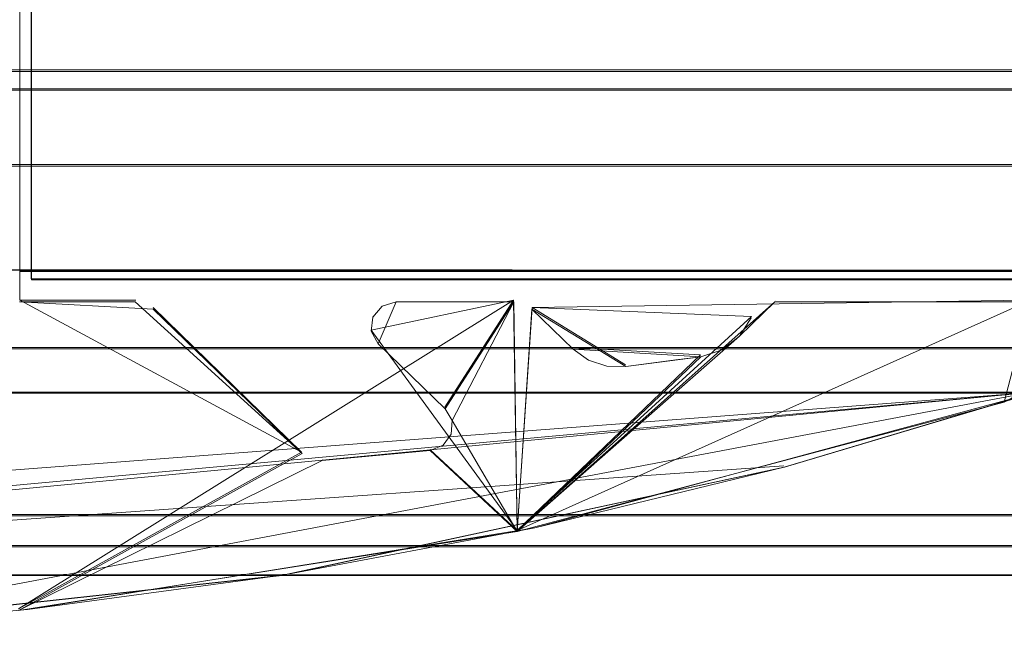
# Model space of a CAD drawing. Extents: x -1 to 1199, y -13 to 10.
# Drawn here: x 883 to 890, y -7 to -2 of the extents above; entities that cross this region are included whole.
import ezdxf

# ---------------------------------------------------------------- set-up
doc = ezdxf.new("R2010")
doc.units = 0
doc.header["$LTSCALE"] = 500
doc.header["$MEASUREMENT"] = 0
for name, color, linetype in [('DWXOUTLINES', 7, 'Continuous'), ('EXC-CHROM', 7, 'Continuous'), ('EXC-SZKLO', 7, 'Continuous')]:
    doc.layers.add(name, color=color, linetype=linetype)

msp = doc.modelspace()

# ---------------------------------------------------------------- linework, layer by layer
at = {"layer": 'DWXOUTLINES', "color": 0, "lineweight": 0}
for p, q in [((882.53, -4.46, 1367.08), (882.53, -0.04, 1367.08)), ((882.53, -4.46, 32.49), (882.53, -0.04, 32.49)), ((882.53, -0.28, 32.49), (882.53, -4.22, 32.49)), ((882.53, -0.28, 12.5), (882.53, -4.22, 12.5)), ((882.53, -0.29, 1387.08), (882.53, -4.22, 1387.08)), ((882.53, -0.29, 1367.08), (882.53, -4.22, 1367.08)), ((882.53, -0.29, 14.5), (882.53, -4.22, 1385.08)), ((882.53, -0.29, 14.5), (882.53, -4.22, 14.5)), ((882.62, -4.29, 12.5), (882.62, -0.29, 12.5)), ((882.62, -4.29, 1384.71), (882.62, -0.29, 1384.71)), ((1198.79, -2.61, -0.32), (59.43, -2.61, -0.32)), ((1198.79, -2.76, 10.86), (59.42, -2.77, 10.86)), ((863.27, -3.37, 10.04), (1198.79, -3.37, 10.04)), ((863.27, -3.37, 10.44), (1198.79, -3.37, 10.44)), ((877.5, -4.21, 32.49), (890.64, -4.22, 32.49)), ((882.53, -4.22, 1387.08), (890.64, -4.22, 1387.08)), ((882.53, -4.22, 1367.08), (890.64, -4.22, 1367.08)), ((882.53, -4.22, 1367.08), (882.53, -4.22, 1387.08)), ((882.53, -4.22, 12.5), (890.64, -4.22, 12.5)), ((882.53, -4.22, 12.5), (882.53, -4.22, 32.49)), ((882.53, -4.22, 14.5), (882.53, -4.22, 1385.08)), ((884.55, -4.22, 1387.08), (882.53, -4.22, 14.5)), ((884.55, -4.22, 12.5), (882.53, -4.22, 14.5)), ((884.55, -4.22, 12.5), (884.55, -4.22, 1387.08)), ((882.62, -4.29, 12.5), (1199.16, -4.29, 12.5)), ((882.62, -4.29, 1384.71), (882.62, -4.29, 12.5)), ((882.62, -4.29, 1384.71), (1139.16, -4.29, 1384.71)), ((886.49, -4.46, 1367.08), (882.52, -6.94, 1367.08)), ((886.49, -4.46, 32.49), (882.52, -6.94, 32.49)), ((884.79, -5.68, 1367.08), (882.53, -4.46, 1367.08)), ((882.53, -4.46, 32.49), (882.53, -4.46, 1367.08)), ((883.46, -4.46, 1367.08), (882.53, -4.46, 1367.08)), ((884.79, -5.68, 32.49), (882.53, -4.46, 32.49)), ((883.46, -4.46, 1367.08), (883.46, -4.46, 32.49)), ((885.35, -4.7, 1367.08), (886.49, -4.46, 1367.08)), ((885.35, -4.7, 32.49), (886.49, -4.46, 32.49)), ((885.94, -5.32, 1367.08), (886.49, -4.46, 1367.08)), ((885.94, -5.32, 32.49), (886.49, -4.46, 32.49)), ((886.49, -4.46, 1367.08), (886.52, -6.31, 1367.08)), ((886.49, -4.46, 32.49), (886.49, -4.46, 1367.08)), ((886.49, -4.46, 32.49), (886.52, -6.31, 32.49)), ((890.64, -4.46, 32.49), (886.52, -6.31, 32.49)), ((890.64, -4.46, 1367.08), (886.64, -4.52, 1367.08)), ((888.59, -4.46, 32.49), (888.59, -4.46, 1367.08)), ((883.6, -4.52, 32.49), (883.6, -4.52, 1367.08)), ((883.6, -4.52, 32.49), (884.79, -5.68, 32.49)), ((886.64, -4.52, 1367.08), (886.52, -6.31, 1367.08)), ((886.52, -6.31, 32.49), (886.64, -4.52, 32.49)), ((886.64, -4.52, 1367.08), (887.39, -4.98, 1367.08)), ((886.64, -4.52, 32.49), (886.64, -4.52, 1367.08)), ((888.4, -4.59, 32.49), (886.64, -4.52, 32.49)), ((885.36, -4.59, 1367.08), (885.36, -4.59, 32.49)), ((888.4, -4.59, 1367.08), (886.52, -6.31, 1367.08)), ((888.4, -4.59, 1367.08), (888.4, -4.59, 32.49)), ((885.35, -4.7, 1367.08), (886.52, -6.31, 1367.08)), ((885.35, -4.7, 32.49), (886.52, -6.31, 32.49)), ((885.35, -4.7, 32.49), (885.35, -4.7, 1367.08)), ((59.42, -4.84, 11.5), (1198.79, -4.84, 11.5)), ((1198.79, -4.84, 10.86), (59.42, -4.84, 10.86)), ((887.99, -4.9, 32.49), (886.97, -4.84, 32.49)), ((887.99, -4.9, 1367.08), (886.52, -6.31, 1367.08)), ((887.99, -4.9, 32.49), (886.52, -6.31, 32.49)), ((1198.79, -5.2, 10.44), (863.27, -5.2, 10.44)), ((863.27, -5.2, 11.5), (1198.79, -5.2, 11.5)), ((890.54, -5.21, 1367.08), (864.84, -7.17, 1367.08)), ((890.54, -5.21, 32.49), (864.84, -7.17, 32.49)), ((890.64, -5.2, 1387.08), (868.92, -7.28, 1387.08)), ((890.64, -5.2, 1367.08), (868.92, -7.28, 1367.08)), ((890.64, -5.2, 12.5), (869.15, -7.17, 12.5)), ((880.54, -7.11, 32.49), (890.64, -5.2, 32.49)), ((886, -5.42, 32.49), (886, -5.42, 1367.08)), ((885.99, -5.53, 1367.08), (885.99, -5.53, 32.49)), ((884.79, -5.68, 1367.08), (882.52, -6.94, 1367.08)), ((884.79, -5.68, 32.49), (882.52, -6.94, 32.49)), ((884.79, -5.68, 32.49), (884.79, -5.68, 1367.08)), ((886.52, -6.31, 1367.08), (885.82, -5.66, 1367.08)), ((885.82, -5.66, 32.49), (886.52, -6.31, 32.49)), ((884.96, -5.74, 32.49), (884.96, -5.74, 1367.08)), ((888.66, -5.79, 32.49), (869.15, -7.17, 32.49)), ((1198.79, -6.18, 11.5), (863.27, -6.18, 11.5)), ((863.27, -6.18, 10.04), (1198.79, -6.18, 10.04)), ((1198.79, -6.43, 11.57), (863.27, -6.43, 11.57)), ((863.27, -6.67, 12.33), (890.64, -6.66, 12.5))]:
    msp.add_line(p, q, dxfattribs=at)
at = {"layer": 'EXC-CHROM', "lineweight": 0}
for points, invisible_edges in [([(863.2672, 2.5903, 12.3336), (863.2672, -6.6751, 12.3336), (890.6364, -5.224, 12.4961), (863.2672, 2.5903, 12.3336)], 14), ([(890.6364, 1.1393, 12.4961), (863.2672, 2.5903, 12.3336), (890.6364, -5.224, 12.4961), (890.6364, 1.1393, 12.4961)], 15), ([(863.2672, -5.2075, 11.4964), (1198.792, 1.1232, 11.4964), (1198.793, -5.2065, 11.4964), (863.2672, -5.2075, 11.4964)], 13), ([(863.2672, -5.2075, 11.4964), (863.2672, 1.1222, 11.4964), (1198.792, 1.1232, 11.4964), (863.2672, -5.2075, 11.4964)], 12), ([(59.425, -2.7763, 10.858), (1198.7927, -2.774, 10.858), (1198.7922, 0.337, 10.858), (59.425, -2.7763, 10.858)], 13), ([(59.425, -2.7763, 10.858), (1198.7922, 0.337, 10.858), (59.4252, 0.3352, 10.858), (59.425, -2.7763, 10.858)], 9), ([(1198.7922, 0.337, 11.4964), (1198.7927, -4.8498, 11.4964), (59.425, -4.8516, 11.4964), (1198.7922, 0.337, 11.4964)], 12), ([(59.4252, 0.3352, 11.4964), (1198.7922, 0.337, 11.4964), (59.425, -4.8516, 11.4964), (59.4252, 0.3352, 11.4964)], 11), ([(59.4252, -2.6246, -0.326), (1198.7927, -2.6228, -0.326), (59.425, -2.7692, 7.1295), (59.4252, -2.6246, -0.326)], 10), ([(1198.7927, -2.7669, 7.1295), (59.425, -2.7692, 7.1295), (1198.7927, -2.6228, -0.326), (1198.7927, -2.7669, 7.1295)], 11), ([(59.425, -2.7763, 10.858), (1198.7927, -2.774, 10.858), (59.4252, -2.6246, -0.326), (59.425, -2.7763, 10.858)], 11), ([(1198.7927, -2.774, 10.858), (1198.7927, -2.6228, -0.326), (59.4252, -2.6246, -0.326), (1198.7927, -2.774, 10.858)], 14), ([(59.425, -2.7692, 7.1295), (1198.7927, -2.7669, 7.1295), (59.425, -2.7763, 10.858), (59.425, -2.7692, 7.1295)], 11), ([(1198.7927, -2.774, 10.858), (59.425, -2.7763, 10.858), (1198.7927, -2.7669, 7.1295), (1198.7927, -2.774, 10.858)], 10), ([(1198.7927, -4.8498, 10.858), (1198.7927, -2.774, 10.858), (59.425, -4.8516, 10.858), (1198.7927, -4.8498, 10.858)], 14), ([(59.425, -4.8516, 10.858), (1198.7927, -2.774, 10.858), (59.425, -2.7763, 10.858), (59.425, -4.8516, 10.858)], 11), ([(1198.7925, -6.1922, 10.0376), (863.2672, -6.1922, 10.0376), (1198.7925, -3.3821, 10.0376), (1198.7925, -6.1922, 10.0376)], 11), ([(863.2672, -6.1922, 10.0376), (863.2676, -3.3827, 10.0376), (1198.7925, -3.3821, 10.0376), (863.2672, -6.1922, 10.0376)], 12), ([(1198.7925, -3.3821, 10.4424), (863.2672, -5.2075, 10.4424), (1198.793, -5.2065, 10.4424), (1198.7925, -3.3821, 10.4424)], 9), ([(863.2676, -3.3827, 10.4424), (863.2672, -5.2075, 10.4424), (1198.7925, -3.3821, 10.4424), (863.2676, -3.3827, 10.4424)], 14), ([(1198.7925, -3.3821, 10.4424), (1198.7925, -3.3821, 10.0376), (863.2676, -3.3827, 10.4424), (1198.7925, -3.3821, 10.4424)], 10), ([(1198.7925, -3.3821, 10.0376), (863.2676, -3.3827, 10.0376), (863.2676, -3.3827, 10.4424), (1198.7925, -3.3821, 10.0376)], 13), ([(880.5351, -7.1152, 32.4901), (884.636, -6.6697, 32.4901), (877.5049, -4.2192, 32.4901), (880.5351, -7.1152, 32.4901)], 14), ([(888.6639, -5.8007, 32.4901), (877.5049, -4.2192, 32.4901), (884.636, -6.6697, 32.4901), (888.6639, -5.8007, 32.4901)], 11), ([(890.6369, -4.2277, 32.4901), (877.5049, -4.2192, 32.4901), (888.6639, -5.8007, 32.4901), (890.6369, -4.2277, 32.4901)], 14), ([(890.6369, -4.2277, 12.4961), (886.6622, -6.2874, 12.4961), (879.8229, -5.0092, 12.4961), (890.6369, -4.2277, 12.4961)], 15), ([(882.5271, -4.2282, 12.4961), (890.6369, -4.2277, 12.4961), (879.8229, -5.0092, 12.4961), (882.5271, -4.2282, 12.4961)], 14), ([(884.6359, -6.6708, 1367.0839), (880.5355, -7.1164, 1367.0839), (882.527, -4.2289, 1367.0839), (884.6359, -6.6708, 1367.0839)], 15), ([(880.5355, -7.1164, 1387.0779), (884.6359, -6.6708, 1387.0779), (882.527, -4.2289, 1387.0779), (880.5355, -7.1164, 1387.0779)], 15), ([(882.5268, -4.2283, 14.4955), (884.5543, -4.2286, 1387.0779), (884.5543, -4.2288, 12.4961), (882.5268, -4.2283, 14.4955)], 8), ([(890.6368, -4.2289, 1387.0779), (890.6368, -4.2289, 1367.0839), (882.527, -4.2289, 1387.0779), (890.6368, -4.2289, 1387.0779)], 11), ([(882.527, -4.2289, 1387.0779), (890.6368, -4.2289, 1367.0839), (882.527, -4.2289, 1367.0839), (882.527, -4.2289, 1387.0779)], 9), ([(888.6642, -5.8024, 1367.0839), (884.6359, -6.6708, 1367.0839), (882.527, -4.2289, 1367.0839), (888.6642, -5.8024, 1367.0839)], 15), ([(890.6368, -4.2289, 1367.0839), (888.6642, -5.8024, 1367.0839), (882.527, -4.2289, 1367.0839), (890.6368, -4.2289, 1367.0839)], 15), ([(882.527, -4.2289, 1387.0779), (888.6642, -5.8024, 1387.0779), (890.6368, -4.2289, 1387.0779), (882.527, -4.2289, 1387.0779)], 15), ([(884.6359, -6.6708, 1387.0779), (888.6642, -5.8024, 1387.0779), (882.527, -4.2289, 1387.0779), (884.6359, -6.6708, 1387.0779)], 15), ([(890.6369, -4.2277, 12.4961), (882.5271, -4.2282, 32.4901), (890.6369, -4.2277, 32.4901), (890.6369, -4.2277, 12.4961)], 13), ([(882.5271, -4.2282, 12.4961), (882.5271, -4.2282, 32.4901), (890.6369, -4.2277, 12.4961), (882.5271, -4.2282, 12.4961)], 14), ([(890.6364, -5.2106, 12.4961), (886.6622, -6.2874, 12.4961), (890.6369, -4.2277, 12.4961), (890.6364, -5.2106, 12.4961)], 14), ([(888.6639, -5.8007, 32.4901), (890.6364, -5.2106, 32.4901), (890.6369, -4.2277, 32.4901), (888.6639, -5.8007, 32.4901)], 14), ([(890.6363, -5.2122, 1367.0839), (888.6642, -5.8024, 1367.0839), (890.6368, -4.2289, 1367.0839), (890.6363, -5.2122, 1367.0839)], 15), ([(888.6642, -5.8024, 1387.0779), (890.6363, -5.2122, 1387.0779), (890.6368, -4.2289, 1387.0779), (888.6642, -5.8024, 1387.0779)], 15), ([(883.599, -4.5322, 1367.0839), (882.5268, -4.474, 1367.0839), (882.519, -6.9533, 1367.0839), (883.599, -4.5322, 1367.0839)], 14), ([(883.4557, -4.474, 32.49), (882.519, -6.9533, 32.49), (882.5268, -4.474, 32.49), (883.4557, -4.474, 32.49)], 11), ([(884.7945, -5.6917, 32.49), (882.519, -6.9533, 32.49), (883.4557, -4.474, 32.49), (884.7945, -5.6917, 32.49)], 10), ([(882.5268, -4.474, 1367.0839), (883.4557, -4.474, 32.49), (882.5268, -4.474, 32.49), (882.5268, -4.474, 1367.0839)], 15), ([(883.4557, -4.474, 1367.0839), (883.4557, -4.474, 32.49), (882.5268, -4.474, 1367.0839), (883.4557, -4.474, 1367.0839)], 10), ([(885.4054, -4.81, 1367.0839), (885.5482, -4.474, 1367.0839), (885.9437, -5.3321, 1367.0839), (885.4054, -4.81, 1367.0839)], 10), ([(885.4054, -4.81, 32.49), (885.9437, -5.3321, 32.49), (885.5482, -4.474, 32.49), (885.4054, -4.81, 32.49)], 10), ([(885.4361, -4.5071, 1367.0839), (885.4361, -4.5071, 32.49), (885.5482, -4.474, 32.49), (885.4361, -4.5071, 1367.0839)], 13), ([(885.5482, -4.474, 1367.0839), (885.4361, -4.5071, 1367.0839), (885.5482, -4.474, 32.49), (885.5482, -4.474, 1367.0839)], 14), ([(886.4947, -4.4736, 1367.0839), (885.9437, -5.3321, 1367.0839), (885.5482, -4.474, 1367.0839), (886.4947, -4.4736, 1367.0839)], 10), ([(886.4947, -4.4736, 32.49), (885.5482, -4.474, 32.49), (885.9437, -5.3321, 32.49), (886.4947, -4.4736, 32.49)], 10), ([(885.5482, -4.474, 1367.0839), (885.5482, -4.474, 32.49), (886.4947, -4.4736, 32.49), (885.5482, -4.474, 1367.0839)], 15), ([(886.4947, -4.4736, 1367.0839), (885.5482, -4.474, 1367.0839), (886.4947, -4.4736, 32.49), (886.4947, -4.4736, 1367.0839)], 11), ([(886.4947, -4.4736, 1367.0839), (886.519, -6.3182, 1367.0839), (885.9978, -5.4275, 1367.0839), (886.4947, -4.4736, 1367.0839)], 8), ([(885.9978, -5.4275, 32.49), (886.519, -6.3182, 32.49), (886.4947, -4.4736, 32.49), (885.9978, -5.4275, 32.49)], 8), ([(888.5875, -4.474, 32.49), (890.636, -4.474, 32.49), (886.519, -6.3182, 32.49), (888.5875, -4.474, 32.49)], 10), ([(890.428, -5.2796, 32.49), (886.519, -6.3182, 32.49), (890.636, -4.474, 32.49), (890.428, -5.2796, 32.49)], 10), ([(888.3055, -4.7504, 1367.0839), (890.428, -5.2796, 1367.0839), (888.5875, -4.474, 1367.0839), (888.3055, -4.7504, 1367.0839)], 11), ([(890.636, -4.474, 1367.0839), (888.5875, -4.474, 1367.0839), (890.428, -5.2796, 1367.0839), (890.636, -4.474, 1367.0839)], 10), ([(888.5875, -4.474, 1367.0839), (890.636, -4.474, 32.49), (888.5875, -4.474, 32.49), (888.5875, -4.474, 1367.0839)], 11), ([(890.636, -4.474, 1367.0839), (890.636, -4.474, 32.49), (888.5875, -4.474, 1367.0839), (890.636, -4.474, 1367.0839)], 14), ([(884.7945, -5.6917, 1367.0839), (883.599, -4.5322, 1367.0839), (882.519, -6.9533, 1367.0839), (884.7945, -5.6917, 1367.0839)], 10), ([(884.7945, -5.6917, 32.49), (883.599, -4.5322, 32.49), (883.599, -4.5322, 1367.0839), (884.7945, -5.6917, 32.49)], 12), ([(884.7945, -5.6917, 1367.0839), (884.7945, -5.6917, 32.49), (883.599, -4.5322, 1367.0839), (884.7945, -5.6917, 1367.0839)], 14), ([(885.4361, -4.5071, 32.49), (885.3611, -4.5955, 1367.0839), (885.3611, -4.5955, 32.49), (885.4361, -4.5071, 32.49)], 11), ([(885.4361, -4.5071, 1367.0839), (885.3611, -4.5955, 1367.0839), (885.4361, -4.5071, 32.49), (885.4361, -4.5071, 1367.0839)], 14), ([(887.3925, -4.9924, 1367.0839), (886.519, -6.3182, 1367.0839), (886.6379, -4.5317, 1367.0839), (887.3925, -4.9924, 1367.0839)], 9), ([(886.6379, -4.5317, 32.49), (886.519, -6.3182, 32.49), (886.9692, -4.8525, 32.49), (886.6379, -4.5317, 32.49)], 10), ([(886.6379, -4.5317, 1367.0839), (886.6379, -4.5317, 32.49), (886.9692, -4.8525, 32.49), (886.6379, -4.5317, 1367.0839)], 14), ([(886.9692, -4.8525, 1367.0839), (886.6379, -4.5317, 1367.0839), (886.9692, -4.8525, 32.49), (886.9692, -4.8525, 1367.0839)], 14), ([(885.3611, -4.5955, 32.49), (885.3494, -4.7093, 1367.0839), (885.3494, -4.7093, 32.49), (885.3611, -4.5955, 32.49)], 11), ([(885.3611, -4.5955, 1367.0839), (885.3494, -4.7093, 1367.0839), (885.3611, -4.5955, 32.49), (885.3611, -4.5955, 1367.0839)], 10), ([(888.398, -4.6011, 32.49), (888.398, -4.6011, 1367.0839), (888.3055, -4.7504, 32.49), (888.398, -4.6011, 32.49)], 10), ([(888.398, -4.6011, 1367.0839), (888.3055, -4.7504, 1367.0839), (888.3055, -4.7504, 32.49), (888.398, -4.6011, 1367.0839)], 14), ([(885.3494, -4.7093, 1367.0839), (885.4054, -4.81, 1367.0839), (885.4054, -4.81, 32.49), (885.3494, -4.7093, 1367.0839)], 14), ([(885.3494, -4.7093, 32.49), (885.3494, -4.7093, 1367.0839), (885.4054, -4.81, 32.49), (885.3494, -4.7093, 32.49)], 10), ([(885.9437, -5.3321, 32.49), (885.4054, -4.81, 32.49), (885.9437, -5.3321, 1367.0839), (885.9437, -5.3321, 32.49)], 15), ([(885.4054, -4.81, 32.49), (885.4054, -4.81, 1367.0839), (885.9437, -5.3321, 1367.0839), (885.4054, -4.81, 32.49)], 15), ([(886.519, -6.3182, 1367.0839), (890.428, -5.2796, 1367.0839), (888.3055, -4.7504, 1367.0839), (886.519, -6.3182, 1367.0839)], 10), ([(888.1652, -4.8591, 1367.0839), (888.1652, -4.8591, 32.49), (888.3055, -4.7504, 32.49), (888.1652, -4.8591, 1367.0839)], 13), ([(888.3055, -4.7504, 1367.0839), (888.1652, -4.8591, 1367.0839), (888.3055, -4.7504, 32.49), (888.3055, -4.7504, 1367.0839)], 14), ([(59.425, -4.8516, 10.858), (1198.7927, -4.8498, 11.4964), (1198.7927, -4.8498, 10.858), (59.425, -4.8516, 10.858)], 9), ([(59.425, -4.8516, 11.4964), (1198.7927, -4.8498, 11.4964), (59.425, -4.8516, 10.858), (59.425, -4.8516, 11.4964)], 11), ([(887.9946, -4.9139, 32.49), (886.9692, -4.8525, 32.49), (886.519, -6.3182, 32.49), (887.9946, -4.9139, 32.49)], 10), ([(886.9692, -4.8525, 1367.0839), (886.9692, -4.8525, 32.49), (887.093, -4.9413, 32.49), (886.9692, -4.8525, 1367.0839)], 13), ([(887.093, -4.9413, 1367.0839), (886.9692, -4.8525, 1367.0839), (887.093, -4.9413, 32.49), (887.093, -4.9413, 1367.0839)], 14), ([(887.9946, -4.9139, 1367.0839), (887.9946, -4.9139, 32.49), (888.1652, -4.8591, 1367.0839), (887.9946, -4.9139, 1367.0839)], 11), ([(888.1652, -4.8591, 1367.0839), (887.9946, -4.9139, 32.49), (888.1652, -4.8591, 32.49), (888.1652, -4.8591, 1367.0839)], 13), ([(887.9946, -4.9139, 1367.0839), (886.519, -6.3182, 1367.0839), (887.3925, -4.9924, 1367.0839), (887.9946, -4.9139, 1367.0839)], 10), ([(887.093, -4.9413, 1367.0839), (887.093, -4.9413, 32.49), (887.2391, -4.9891, 1367.0839), (887.093, -4.9413, 1367.0839)], 11), ([(887.2391, -4.9891, 1367.0839), (887.093, -4.9413, 32.49), (887.2391, -4.9891, 32.49), (887.2391, -4.9891, 1367.0839)], 13), ([(887.3925, -4.9924, 1367.0839), (887.3925, -4.9924, 32.49), (887.5938, -4.9664, 1367.0839), (887.3925, -4.9924, 1367.0839)], 11), ([(887.5938, -4.9664, 1367.0839), (887.3925, -4.9924, 32.49), (887.5938, -4.9664, 32.49), (887.5938, -4.9664, 1367.0839)], 13), ([(887.5938, -4.9664, 1367.0839), (887.5938, -4.9664, 32.49), (887.7939, -4.9404, 1367.0839), (887.5938, -4.9664, 1367.0839)], 11), ([(887.7939, -4.9404, 1367.0839), (887.5938, -4.9664, 32.49), (887.7939, -4.9404, 32.49), (887.7939, -4.9404, 1367.0839)], 13), ([(887.7939, -4.9404, 1367.0839), (887.7939, -4.9404, 32.49), (887.9946, -4.9139, 1367.0839), (887.7939, -4.9404, 1367.0839)], 11), ([(887.9946, -4.9139, 1367.0839), (887.7939, -4.9404, 32.49), (887.9946, -4.9139, 32.49), (887.9946, -4.9139, 1367.0839)], 13), ([(882.5919, -6.9451, 12.4961), (879.2797, -5.5361, 12.4961), (879.8229, -5.0092, 12.4961), (882.5919, -6.9451, 12.4961)], 13), ([(882.5919, -6.9451, 12.4961), (879.8229, -5.0092, 12.4961), (886.6622, -6.2874, 12.4961), (882.5919, -6.9451, 12.4961)], 11), ([(887.2391, -4.9891, 1367.0839), (887.2391, -4.9891, 32.49), (887.3925, -4.9924, 32.49), (887.2391, -4.9891, 1367.0839)], 13), ([(887.3925, -4.9924, 1367.0839), (887.2391, -4.9891, 1367.0839), (887.3925, -4.9924, 32.49), (887.3925, -4.9924, 1367.0839)], 14), ([(1198.793, -5.2065, 11.4964), (1198.793, -5.2065, 10.4424), (863.2672, -5.2075, 11.4964), (1198.793, -5.2065, 11.4964)], 10), ([(1198.793, -5.2065, 10.4424), (863.2672, -5.2075, 10.4424), (863.2672, -5.2075, 11.4964), (1198.793, -5.2065, 10.4424)], 13), ([(888.6639, -5.8007, 32.4901), (886.6622, -6.2874, 12.4961), (890.6364, -5.2106, 12.4961), (888.6639, -5.8007, 32.4901)], 15), ([(890.6364, -5.2106, 32.4901), (888.6639, -5.8007, 32.4901), (890.6364, -5.2106, 12.4961), (890.6364, -5.2106, 32.4901)], 15), ([(890.6363, -5.2122, 1367.0839), (890.6363, -5.2122, 1387.0779), (888.6642, -5.8024, 1367.0839), (890.6363, -5.2122, 1367.0839)], 10), ([(888.6642, -5.8024, 1387.0779), (888.6642, -5.8024, 1367.0839), (890.6363, -5.2122, 1387.0779), (888.6642, -5.8024, 1387.0779)], 11), ([(863.2672, -6.6751, 12.3336), (890.6359, -6.6699, 12.4961), (890.6364, -5.224, 12.4961), (863.2672, -6.6751, 12.3336)], 13), ([(890.428, -5.2796, 32.49), (890.428, -5.2796, 1367.0839), (886.519, -6.3182, 1367.0839), (890.428, -5.2796, 32.49)], 15), ([(886.519, -6.3182, 32.49), (890.428, -5.2796, 32.49), (886.519, -6.3182, 1367.0839), (886.519, -6.3182, 32.49)], 15), ([(890.5367, -5.2173, 32.49), (890.5367, -5.2173, 1367.0839), (890.428, -5.2796, 32.49), (890.5367, -5.2173, 32.49)], 11), ([(890.428, -5.2796, 32.49), (890.5367, -5.2173, 1367.0839), (890.428, -5.2796, 1367.0839), (890.428, -5.2796, 32.49)], 13), ([(885.9437, -5.3321, 32.49), (885.9978, -5.4275, 1367.0839), (885.9978, -5.4275, 32.49), (885.9437, -5.3321, 32.49)], 11), ([(885.9437, -5.3321, 1367.0839), (885.9978, -5.4275, 1367.0839), (885.9437, -5.3321, 32.49), (885.9437, -5.3321, 1367.0839)], 14), ([(885.9978, -5.4275, 32.49), (885.991, -5.5367, 1367.0839), (885.991, -5.5367, 32.49), (885.9978, -5.4275, 32.49)], 11), ([(885.9978, -5.4275, 1367.0839), (885.991, -5.5367, 1367.0839), (885.9978, -5.4275, 32.49), (885.9978, -5.4275, 1367.0839)], 10), ([(882.5919, -6.9451, 12.4961), (880.5351, -7.1152, 12.4961), (879.2797, -5.5361, 12.4961), (882.5919, -6.9451, 12.4961)], 14), ([(885.991, -5.5367, 32.49), (885.9257, -5.6251, 1367.0839), (885.9257, -5.6251, 32.49), (885.991, -5.5367, 32.49)], 11), ([(885.991, -5.5367, 1367.0839), (885.9257, -5.6251, 1367.0839), (885.991, -5.5367, 32.49), (885.991, -5.5367, 1367.0839)], 10), ([(885.8215, -5.6662, 1367.0839), (884.9562, -5.7479, 1367.0839), (886.519, -6.3182, 1367.0839), (885.8215, -5.6662, 1367.0839)], 10), ([(885.8215, -5.6662, 32.49), (886.519, -6.3182, 32.49), (884.9562, -5.7479, 32.49), (885.8215, -5.6662, 32.49)], 10), ([(885.533, -5.695, 1367.0839), (885.533, -5.695, 32.49), (885.8215, -5.6662, 1367.0839), (885.533, -5.695, 1367.0839)], 11), ([(885.8215, -5.6662, 1367.0839), (885.533, -5.695, 32.49), (885.8215, -5.6662, 32.49), (885.8215, -5.6662, 1367.0839)], 13), ([(885.8215, -5.6662, 1367.0839), (885.8215, -5.6662, 32.49), (885.9257, -5.6251, 1367.0839), (885.8215, -5.6662, 1367.0839)], 11), ([(885.9257, -5.6251, 1367.0839), (885.8215, -5.6662, 32.49), (885.9257, -5.6251, 32.49), (885.9257, -5.6251, 1367.0839)], 13), ([(882.519, -6.9533, 1367.0839), (886.519, -6.3182, 1367.0839), (884.9562, -5.7479, 1367.0839), (882.519, -6.9533, 1367.0839)], 10), ([(882.519, -6.9533, 32.49), (884.9562, -5.7479, 32.49), (886.519, -6.3182, 32.49), (882.519, -6.9533, 32.49)], 10), ([(884.9562, -5.7479, 1367.0839), (884.9562, -5.7479, 32.49), (885.2451, -5.7219, 1367.0839), (884.9562, -5.7479, 1367.0839)], 10), ([(885.2451, -5.7219, 1367.0839), (884.9562, -5.7479, 32.49), (885.2451, -5.7219, 32.49), (885.2451, -5.7219, 1367.0839)], 13), ([(885.2451, -5.7219, 1367.0839), (885.2451, -5.7219, 32.49), (885.533, -5.695, 1367.0839), (885.2451, -5.7219, 1367.0839)], 11), ([(885.533, -5.695, 1367.0839), (885.2451, -5.7219, 32.49), (885.533, -5.695, 32.49), (885.533, -5.695, 1367.0839)], 13), ([(888.6642, -5.8024, 1367.0839), (888.6642, -5.8024, 1387.0779), (884.6359, -6.6708, 1367.0839), (888.6642, -5.8024, 1367.0839)], 11), ([(884.6359, -6.6708, 1387.0779), (884.6359, -6.6708, 1367.0839), (888.6642, -5.8024, 1387.0779), (884.6359, -6.6708, 1387.0779)], 11), ([(886.6622, -6.2874, 32.4901), (886.6622, -6.2874, 12.4961), (888.6639, -5.8007, 32.4901), (886.6622, -6.2874, 32.4901)], 11), ([(863.2667, -6.4417, 11.5654), (863.2672, -6.1922, 11.4964), (1198.7925, -6.4412, 11.5654), (863.2667, -6.4417, 11.5654)], 10), ([(1198.7925, -6.1922, 11.4964), (1198.7925, -6.4412, 11.5654), (863.2672, -6.1922, 11.4964), (1198.7925, -6.1922, 11.4964)], 10), ([(863.2672, -6.1922, 11.4964), (1198.7925, -6.1922, 10.0376), (1198.7925, -6.1922, 11.4964), (863.2672, -6.1922, 11.4964)], 13), ([(863.2672, -6.1922, 10.0376), (1198.7925, -6.1922, 10.0376), (863.2672, -6.1922, 11.4964), (863.2672, -6.1922, 10.0376)], 10), ([(886.519, -6.3182, 32.49), (886.519, -6.3182, 1367.0839), (882.519, -6.9533, 1367.0839), (886.519, -6.3182, 32.49)], 15), ([(882.519, -6.9533, 32.49), (886.519, -6.3182, 32.49), (882.519, -6.9533, 1367.0839), (882.519, -6.9533, 32.49)], 15), ([(886.6622, -6.2874, 32.4901), (884.636, -6.6697, 12.4961), (886.6622, -6.2874, 12.4961), (886.6622, -6.2874, 32.4901)], 13), ([(884.636, -6.6697, 32.4901), (884.636, -6.6697, 12.4961), (886.6622, -6.2874, 32.4901), (884.636, -6.6697, 32.4901)], 11), ([(863.2667, -6.4417, 11.5654), (1198.7925, -6.4412, 11.5654), (863.2672, -6.6222, 11.7535), (863.2667, -6.4417, 11.5654)], 11), ([(1198.7925, -6.6217, 11.7535), (863.2672, -6.6222, 11.7535), (1198.7925, -6.4412, 11.5654), (1198.7925, -6.6217, 11.7535)], 11), ([(863.2672, -6.6222, 11.7535), (1198.7925, -6.6217, 11.7535), (863.2672, -6.6841, 12.0085), (863.2672, -6.6222, 11.7535)], 11), ([(1198.7925, -6.6836, 12.0085), (863.2672, -6.6841, 12.0085), (1198.7925, -6.6217, 11.7535), (1198.7925, -6.6836, 12.0085)], 11), ([(863.2672, -6.6751, 12.3336), (1198.7925, -6.6836, 12.0085), (890.6359, -6.6699, 12.4961), (863.2672, -6.6751, 12.3336)], 11), ([(863.2672, -6.6841, 12.0085), (1198.7925, -6.6836, 12.0085), (863.2672, -6.6751, 12.3336), (863.2672, -6.6841, 12.0085)], 11), ([(884.6359, -6.6708, 1367.0839), (880.5355, -7.1164, 1387.0779), (880.5355, -7.1164, 1367.0839), (884.6359, -6.6708, 1367.0839)], 11), ([(880.5355, -7.1164, 1387.0779), (884.6359, -6.6708, 1367.0839), (884.6359, -6.6708, 1387.0779), (880.5355, -7.1164, 1387.0779)], 11), ([(884.636, -6.6697, 32.4901), (882.5919, -6.9451, 12.4961), (884.636, -6.6697, 12.4961), (884.636, -6.6697, 32.4901)], 13), ([(882.5919, -6.9451, 32.4901), (882.5919, -6.9451, 12.4961), (884.636, -6.6697, 32.4901), (882.5919, -6.9451, 32.4901)], 11), ([(882.5919, -6.9451, 32.4901), (880.5351, -7.1152, 12.4961), (882.5919, -6.9451, 12.4961), (882.5919, -6.9451, 32.4901)], 15), ([(880.5351, -7.1152, 32.4901), (880.5351, -7.1152, 12.4961), (882.5919, -6.9451, 32.4901), (880.5351, -7.1152, 32.4901)], 11)]:
    msp.add_3dface(points, dxfattribs=dict(at, invisible_edges=invisible_edges))
at = {"layer": 'EXC-SZKLO', "lineweight": 0}
for points, invisible_edges in [([(882.623, -4.2971, 12.4961), (882.623, -0.2961, 12.4961), (1199.1564, -0.2961, 12.4961), (1199.1564, -4.2971, 12.4961)], 10), ([(1139.1564, -4.2971, 1384.7064), (1139.1564, -0.2961, 1384.7064), (882.623, -0.2961, 1384.7064), (882.623, -4.2971, 1384.7064)], 11), ([(882.623, -4.2971, 1384.7064), (882.623, -0.2961, 1384.7064), (882.623, -0.2961, 12.4961), (882.623, -4.2971, 12.4961)], 15), ([(882.623, -4.2971, 12.4961), (1199.1564, -4.2971, 12.4961), (1199.0994, -4.2971, 1327.3236), (882.623, -4.2971, 12.4961)], 14), ([(1198.9281, -4.2971, 1329.9358), (882.623, -4.2971, 12.4961), (1199.0994, -4.2971, 1327.3236), (1198.9281, -4.2971, 1329.9358)], 11), ([(1198.6431, -4.2971, 1332.538), (882.623, -4.2971, 12.4961), (1198.9281, -4.2971, 1329.9358), (1198.6431, -4.2971, 1332.538)], 11), ([(1198.2449, -4.2971, 1335.1254), (882.623, -4.2971, 12.4961), (1198.6431, -4.2971, 1332.538), (1198.2449, -4.2971, 1335.1254)], 11), ([(1197.7341, -4.2971, 1337.6929), (882.623, -4.2971, 12.4961), (1198.2449, -4.2971, 1335.1254), (1197.7341, -4.2971, 1337.6929)], 11), ([(1197.1119, -4.2971, 1340.2356), (882.623, -4.2971, 12.4961), (1197.7341, -4.2971, 1337.6929), (1197.1119, -4.2971, 1340.2356)], 11), ([(1196.3794, -4.2971, 1342.7488), (882.623, -4.2971, 12.4961), (1197.1119, -4.2971, 1340.2356), (1196.3794, -4.2971, 1342.7488)], 11), ([(1195.538, -4.2971, 1345.2277), (882.623, -4.2971, 12.4961), (1196.3794, -4.2971, 1342.7488), (1195.538, -4.2971, 1345.2277)], 11), ([(1194.5892, -4.2971, 1347.6675), (882.623, -4.2971, 12.4961), (1195.538, -4.2971, 1345.2277), (1194.5892, -4.2971, 1347.6675)], 11), ([(1193.5349, -4.2971, 1350.0636), (882.623, -4.2971, 12.4961), (1194.5892, -4.2971, 1347.6675), (1193.5349, -4.2971, 1350.0636)], 11), ([(1192.3771, -4.2971, 1352.4114), (882.623, -4.2971, 12.4961), (1193.5349, -4.2971, 1350.0636), (1192.3771, -4.2971, 1352.4114)], 11), ([(1191.1179, -4.2971, 1354.7064), (882.623, -4.2971, 12.4961), (1192.3771, -4.2971, 1352.4114), (1191.1179, -4.2971, 1354.7064)], 11), ([(1189.7599, -4.2971, 1356.9445), (882.623, -4.2971, 12.4961), (1191.1179, -4.2971, 1354.7064), (1189.7599, -4.2971, 1356.9445)], 11), ([(1188.3055, -4.2971, 1359.121), (882.623, -4.2971, 12.4961), (1189.7599, -4.2971, 1356.9445), (1188.3055, -4.2971, 1359.121)], 11), ([(1186.7576, -4.2971, 1361.2322), (882.623, -4.2971, 12.4961), (1188.3055, -4.2971, 1359.121), (1186.7576, -4.2971, 1361.2322)], 11), ([(1185.1191, -4.2971, 1363.2737), (882.623, -4.2971, 12.4961), (1186.7576, -4.2971, 1361.2322), (1185.1191, -4.2971, 1363.2737)], 11), ([(1183.3931, -4.2971, 1365.2418), (882.623, -4.2971, 12.4961), (1185.1191, -4.2971, 1363.2737), (1183.3931, -4.2971, 1365.2418)], 11), ([(1181.5829, -4.2971, 1367.1328), (882.623, -4.2971, 12.4961), (1183.3931, -4.2971, 1365.2418), (1181.5829, -4.2971, 1367.1328)], 11), ([(1179.6919, -4.2971, 1368.9431), (882.623, -4.2971, 12.4961), (1181.5829, -4.2971, 1367.1328), (1179.6919, -4.2971, 1368.9431)], 11), ([(1177.7236, -4.2971, 1370.6691), (882.623, -4.2971, 12.4961), (1179.6919, -4.2971, 1368.9431), (1177.7236, -4.2971, 1370.6691)], 11), ([(1175.6821, -4.2971, 1372.3076), (882.623, -4.2971, 12.4961), (1177.7236, -4.2971, 1370.6691), (1175.6821, -4.2971, 1372.3076)], 11), ([(1173.571, -4.2971, 1373.8556), (882.623, -4.2971, 12.4961), (1175.6821, -4.2971, 1372.3076), (1173.571, -4.2971, 1373.8556)], 11), ([(1171.3944, -4.2971, 1375.3099), (882.623, -4.2971, 12.4961), (1173.571, -4.2971, 1373.8556), (1171.3944, -4.2971, 1375.3099)], 11), ([(1169.1564, -4.2971, 1376.668), (882.623, -4.2971, 12.4961), (1171.3944, -4.2971, 1375.3099), (1169.1564, -4.2971, 1376.668)], 11), ([(1166.8613, -4.2971, 1377.9271), (882.623, -4.2971, 12.4961), (1169.1564, -4.2971, 1376.668), (1166.8613, -4.2971, 1377.9271)], 11), ([(1164.5135, -4.2971, 1379.085), (882.623, -4.2971, 12.4961), (1166.8613, -4.2971, 1377.9271), (1164.5135, -4.2971, 1379.085)], 11), ([(1162.1174, -4.2971, 1380.1392), (882.623, -4.2971, 12.4961), (1164.5135, -4.2971, 1379.085), (1162.1174, -4.2971, 1380.1392)], 11), ([(1159.6776, -4.2971, 1381.088), (882.623, -4.2971, 12.4961), (1162.1174, -4.2971, 1380.1392), (1159.6776, -4.2971, 1381.088)], 11), ([(1157.1987, -4.2971, 1381.9294), (882.623, -4.2971, 12.4961), (1159.6776, -4.2971, 1381.088), (1157.1987, -4.2971, 1381.9294)], 11), ([(1154.6855, -4.2971, 1382.662), (882.623, -4.2971, 12.4961), (1157.1987, -4.2971, 1381.9294), (1154.6855, -4.2971, 1382.662)], 11), ([(1152.1428, -4.2971, 1383.2842), (882.623, -4.2971, 12.4961), (1154.6855, -4.2971, 1382.662), (1152.1428, -4.2971, 1383.2842)], 11), ([(1149.5753, -4.2971, 1383.7949), (882.623, -4.2971, 12.4961), (1152.1428, -4.2971, 1383.2842), (1149.5753, -4.2971, 1383.7949)], 11), ([(1146.988, -4.2971, 1384.1931), (882.623, -4.2971, 12.4961), (1149.5753, -4.2971, 1383.7949), (1146.988, -4.2971, 1384.1931)], 11), ([(1144.3857, -4.2971, 1384.4781), (882.623, -4.2971, 12.4961), (1146.988, -4.2971, 1384.1931), (1144.3857, -4.2971, 1384.4781)], 11), ([(1141.7736, -4.2971, 1384.6493), (882.623, -4.2971, 12.4961), (1144.3857, -4.2971, 1384.4781), (1141.7736, -4.2971, 1384.6493)], 11), ([(1139.1564, -4.2971, 1384.7064), (882.623, -4.2971, 12.4961), (1141.7736, -4.2971, 1384.6493), (1139.1564, -4.2971, 1384.7064)], 11), ([(882.623, -4.2971, 1384.7064), (882.623, -4.2971, 12.4961), (1139.1564, -4.2971, 1384.7064), (882.623, -4.2971, 1384.7064)], 10)]:
    msp.add_3dface(points, dxfattribs=dict(at, invisible_edges=invisible_edges))

doc.saveas('drawing.dxf')
